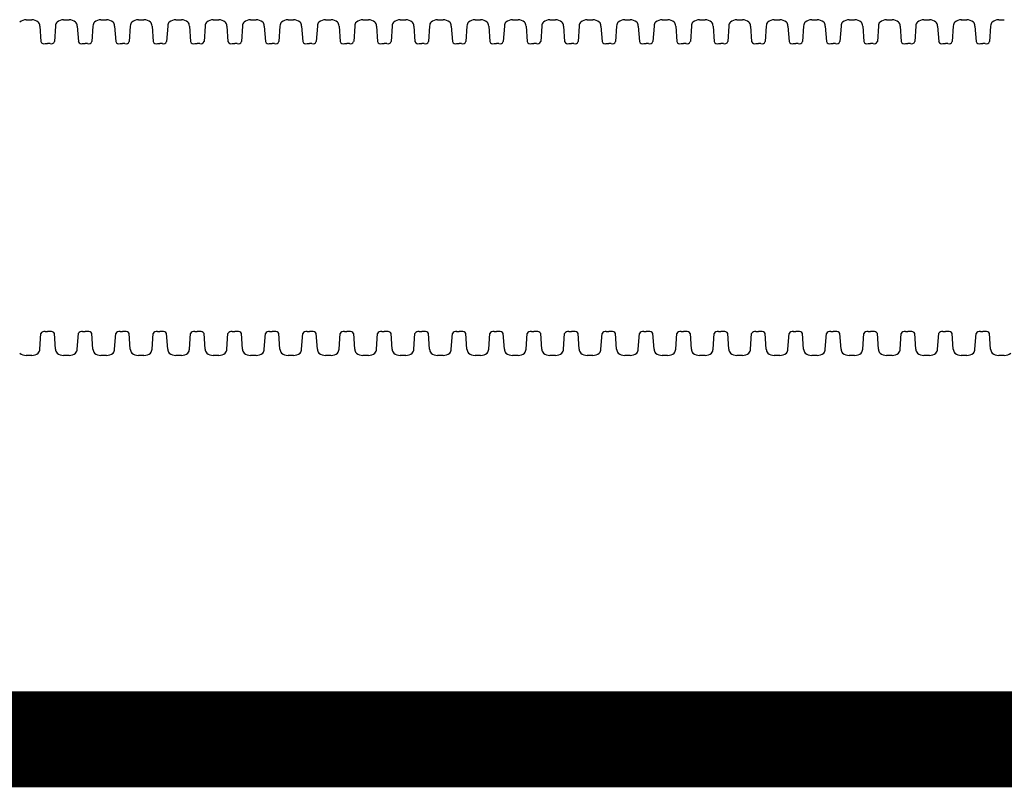
# Model space of a CAD drawing. Units: inches. Extents: x -5972 to 10471, y -3442 to 2819.
# Drawn here: x 229 to 250, y 2254 to 2270 of the extents above; entities that cross this region are included whole.
import ezdxf

# ---------------------------------------------------------------- set-up
doc = ezdxf.new("R2010")
doc.units = ezdxf.units.IN
doc.header["$LTSCALE"] = 35
doc.header["$MEASUREMENT"] = 0
doc.layers.add('Chamber Manifold', color=7, linetype='Continuous')

msp = doc.modelspace()

# ---------------------------------------------------------------- linework, layer by layer
at = {"layer": 'Chamber Manifold'}
for p, q in [((229.428, 2270.076), (229.545, 2270.076)), ((230.207, 2270.076), (230.324, 2270.076)), ((230.987, 2270.076), (231.103, 2270.076)), ((231.766, 2270.076), (231.882, 2270.076)), ((232.545, 2270.076), (232.662, 2270.076)), ((233.324, 2270.076), (233.441, 2270.076)), ((234.104, 2270.076), (234.22, 2270.076)), ((234.883, 2270.076), (234.999, 2270.076)), ((235.662, 2270.076), (235.778, 2270.076)), ((236.441, 2270.076), (236.558, 2270.076)), ((237.22, 2270.076), (237.337, 2270.076)), ((238, 2270.076), (238.116, 2270.076)), ((238.779, 2270.076), (238.895, 2270.076)), ((239.558, 2270.076), (239.675, 2270.076)), ((240.337, 2270.076), (240.454, 2270.076)), ((241.117, 2270.076), (241.233, 2270.076)), ((241.896, 2270.076), (242.012, 2270.076)), ((242.675, 2270.076), (242.791, 2270.076)), ((243.454, 2270.076), (243.571, 2270.076)), ((244.233, 2270.076), (244.35, 2270.076)), ((245.013, 2270.076), (245.129, 2270.076)), ((245.792, 2270.076), (245.908, 2270.076)), ((246.571, 2270.076), (246.687, 2270.076)), ((247.35, 2270.076), (247.467, 2270.076)), ((248.13, 2270.076), (248.246, 2270.076)), ((248.909, 2270.076), (249.025, 2270.076)), ((249.688, 2270.076), (249.804, 2270.076)), ((229.713, 2269.944), (229.735, 2269.618)), ((230.039, 2269.944), (230.017, 2269.618)), ((230.492, 2269.944), (230.515, 2269.618)), ((230.819, 2269.944), (230.796, 2269.618)), ((231.271, 2269.944), (231.294, 2269.618)), ((231.598, 2269.944), (231.575, 2269.618)), ((232.05, 2269.944), (232.073, 2269.618)), ((232.377, 2269.944), (232.354, 2269.618)), ((232.83, 2269.944), (232.852, 2269.618)), ((233.156, 2269.944), (233.134, 2269.618)), ((233.609, 2269.944), (233.631, 2269.618)), ((233.935, 2269.944), (233.913, 2269.618)), ((234.388, 2269.944), (234.411, 2269.618)), ((234.715, 2269.944), (234.692, 2269.618)), ((235.167, 2269.944), (235.19, 2269.618)), ((235.494, 2269.944), (235.471, 2269.618)), ((235.947, 2269.944), (235.969, 2269.618)), ((236.273, 2269.944), (236.251, 2269.618)), ((236.726, 2269.944), (236.748, 2269.618)), ((237.052, 2269.944), (237.03, 2269.618)), ((237.505, 2269.944), (237.527, 2269.618)), ((237.832, 2269.944), (237.809, 2269.618)), ((238.284, 2269.944), (238.307, 2269.618)), ((238.611, 2269.944), (238.588, 2269.618)), ((239.063, 2269.944), (239.086, 2269.618)), ((239.39, 2269.944), (239.367, 2269.618)), ((239.843, 2269.944), (239.865, 2269.618)), ((240.169, 2269.944), (240.147, 2269.618)), ((240.622, 2269.944), (240.644, 2269.618)), ((240.948, 2269.944), (240.926, 2269.618)), ((241.401, 2269.944), (241.424, 2269.618)), ((241.728, 2269.944), (241.705, 2269.618)), ((242.18, 2269.944), (242.203, 2269.618)), ((242.507, 2269.944), (242.484, 2269.618)), ((242.96, 2269.944), (242.982, 2269.618)), ((243.286, 2269.944), (243.264, 2269.618)), ((243.739, 2269.944), (243.761, 2269.618)), ((244.065, 2269.944), (244.043, 2269.618)), ((244.518, 2269.944), (244.54, 2269.618)), ((244.845, 2269.944), (244.822, 2269.618)), ((245.297, 2269.944), (245.32, 2269.618)), ((245.624, 2269.944), (245.601, 2269.618)), ((246.076, 2269.944), (246.099, 2269.618)), ((246.403, 2269.944), (246.38, 2269.618)), ((246.856, 2269.944), (246.878, 2269.618)), ((247.182, 2269.944), (247.16, 2269.618)), ((247.635, 2269.944), (247.657, 2269.618)), ((247.961, 2269.944), (247.939, 2269.618)), ((248.414, 2269.944), (248.437, 2269.618)), ((248.741, 2269.944), (248.718, 2269.618)), ((249.193, 2269.944), (249.216, 2269.618)), ((249.52, 2269.944), (249.497, 2269.618)), ((229.825, 2269.576), (229.876, 2269.576)), ((229.927, 2269.576), (229.876, 2269.576)), ((230.604, 2269.576), (230.655, 2269.576)), ((230.706, 2269.576), (230.655, 2269.576)), ((231.383, 2269.576), (231.434, 2269.576)), ((231.486, 2269.576), (231.434, 2269.576)), ((232.163, 2269.576), (232.213, 2269.576)), ((232.265, 2269.576), (232.213, 2269.576)), ((232.942, 2269.576), (232.993, 2269.576)), ((233.044, 2269.576), (232.993, 2269.576)), ((233.721, 2269.576), (233.772, 2269.576)), ((233.823, 2269.576), (233.772, 2269.576)), ((234.5, 2269.576), (234.551, 2269.576)), ((234.603, 2269.576), (234.551, 2269.576)), ((235.279, 2269.576), (235.33, 2269.576)), ((235.382, 2269.576), (235.33, 2269.576)), ((236.059, 2269.576), (236.109, 2269.576)), ((236.161, 2269.576), (236.109, 2269.576)), ((236.838, 2269.576), (236.889, 2269.576)), ((236.94, 2269.576), (236.889, 2269.576)), ((237.617, 2269.576), (237.668, 2269.576)), ((237.719, 2269.576), (237.668, 2269.576)), ((238.396, 2269.576), (238.447, 2269.576)), ((238.499, 2269.576), (238.447, 2269.576)), ((239.176, 2269.576), (239.226, 2269.576)), ((239.278, 2269.576), (239.226, 2269.576)), ((239.955, 2269.576), (240.006, 2269.576)), ((240.057, 2269.576), (240.006, 2269.576)), ((240.734, 2269.576), (240.785, 2269.576)), ((240.836, 2269.576), (240.785, 2269.576)), ((241.513, 2269.576), (241.564, 2269.576)), ((241.615, 2269.576), (241.564, 2269.576)), ((242.292, 2269.576), (242.343, 2269.576)), ((242.395, 2269.576), (242.343, 2269.576)), ((243.072, 2269.576), (243.122, 2269.576)), ((243.174, 2269.576), (243.122, 2269.576)), ((243.851, 2269.576), (243.902, 2269.576)), ((243.953, 2269.576), (243.902, 2269.576)), ((244.63, 2269.576), (244.681, 2269.576)), ((244.732, 2269.576), (244.681, 2269.576)), ((245.409, 2269.576), (245.46, 2269.576)), ((245.512, 2269.576), (245.46, 2269.576)), ((246.189, 2269.576), (246.239, 2269.576)), ((246.291, 2269.576), (246.239, 2269.576)), ((246.968, 2269.576), (247.018, 2269.576)), ((247.07, 2269.576), (247.018, 2269.576)), ((247.747, 2269.576), (247.798, 2269.576)), ((247.849, 2269.576), (247.798, 2269.576)), ((248.526, 2269.576), (248.577, 2269.576)), ((248.628, 2269.576), (248.577, 2269.576)), ((249.305, 2269.576), (249.356, 2269.576)), ((249.408, 2269.576), (249.356, 2269.576)), ((229.713, 2263.208), (229.735, 2263.533)), ((229.825, 2263.576), (229.876, 2263.576)), ((229.927, 2263.576), (229.876, 2263.576)), ((230.039, 2263.208), (230.017, 2263.533)), ((230.492, 2263.208), (230.515, 2263.533)), ((230.604, 2263.576), (230.655, 2263.576)), ((230.706, 2263.576), (230.655, 2263.576)), ((230.819, 2263.208), (230.796, 2263.533)), ((231.271, 2263.208), (231.294, 2263.533)), ((231.383, 2263.576), (231.434, 2263.576)), ((231.486, 2263.576), (231.434, 2263.576)), ((231.598, 2263.208), (231.575, 2263.533)), ((232.05, 2263.208), (232.073, 2263.533)), ((232.163, 2263.576), (232.213, 2263.576)), ((232.265, 2263.576), (232.213, 2263.576)), ((232.377, 2263.208), (232.354, 2263.533)), ((232.83, 2263.208), (232.852, 2263.533)), ((232.942, 2263.576), (232.993, 2263.576)), ((233.044, 2263.576), (232.993, 2263.576)), ((233.156, 2263.208), (233.134, 2263.533)), ((233.609, 2263.208), (233.631, 2263.533)), ((233.721, 2263.576), (233.772, 2263.576)), ((233.823, 2263.576), (233.772, 2263.576)), ((233.935, 2263.208), (233.913, 2263.533)), ((234.388, 2263.208), (234.411, 2263.533)), ((234.5, 2263.576), (234.551, 2263.576)), ((234.603, 2263.576), (234.551, 2263.576)), ((234.715, 2263.208), (234.692, 2263.533)), ((235.167, 2263.208), (235.19, 2263.533)), ((235.279, 2263.576), (235.33, 2263.576)), ((235.382, 2263.576), (235.33, 2263.576)), ((235.494, 2263.208), (235.471, 2263.533)), ((235.947, 2263.208), (235.969, 2263.533)), ((236.059, 2263.576), (236.109, 2263.576)), ((236.161, 2263.576), (236.109, 2263.576)), ((236.273, 2263.208), (236.251, 2263.533)), ((236.726, 2263.208), (236.748, 2263.533)), ((236.838, 2263.576), (236.889, 2263.576)), ((236.94, 2263.576), (236.889, 2263.576)), ((237.052, 2263.208), (237.03, 2263.533)), ((237.505, 2263.208), (237.527, 2263.533)), ((237.617, 2263.576), (237.668, 2263.576)), ((237.719, 2263.576), (237.668, 2263.576)), ((237.832, 2263.208), (237.809, 2263.533)), ((238.284, 2263.208), (238.307, 2263.533)), ((238.396, 2263.576), (238.447, 2263.576)), ((238.499, 2263.576), (238.447, 2263.576)), ((238.611, 2263.208), (238.588, 2263.533)), ((239.063, 2263.208), (239.086, 2263.533)), ((239.176, 2263.576), (239.226, 2263.576)), ((239.278, 2263.576), (239.226, 2263.576)), ((239.39, 2263.208), (239.367, 2263.533)), ((239.843, 2263.208), (239.865, 2263.533)), ((239.955, 2263.576), (240.006, 2263.576)), ((240.057, 2263.576), (240.006, 2263.576)), ((240.169, 2263.208), (240.147, 2263.533)), ((240.622, 2263.208), (240.644, 2263.533)), ((240.734, 2263.576), (240.785, 2263.576)), ((240.836, 2263.576), (240.785, 2263.576)), ((240.948, 2263.208), (240.926, 2263.533)), ((241.401, 2263.208), (241.424, 2263.533)), ((241.513, 2263.576), (241.564, 2263.576)), ((241.615, 2263.576), (241.564, 2263.576)), ((241.728, 2263.208), (241.705, 2263.533)), ((242.18, 2263.208), (242.203, 2263.533)), ((242.292, 2263.576), (242.343, 2263.576)), ((242.395, 2263.576), (242.343, 2263.576)), ((242.507, 2263.208), (242.484, 2263.533)), ((242.96, 2263.208), (242.982, 2263.533)), ((243.072, 2263.576), (243.122, 2263.576)), ((243.174, 2263.576), (243.122, 2263.576)), ((243.286, 2263.208), (243.264, 2263.533)), ((243.739, 2263.208), (243.761, 2263.533)), ((243.851, 2263.576), (243.902, 2263.576)), ((243.953, 2263.576), (243.902, 2263.576)), ((244.065, 2263.208), (244.043, 2263.533)), ((244.518, 2263.208), (244.54, 2263.533)), ((244.63, 2263.576), (244.681, 2263.576)), ((244.732, 2263.576), (244.681, 2263.576)), ((244.845, 2263.208), (244.822, 2263.533)), ((245.297, 2263.208), (245.32, 2263.533)), ((245.409, 2263.576), (245.46, 2263.576)), ((245.512, 2263.576), (245.46, 2263.576)), ((245.624, 2263.208), (245.601, 2263.533)), ((246.076, 2263.208), (246.099, 2263.533)), ((246.189, 2263.576), (246.239, 2263.576)), ((246.291, 2263.576), (246.239, 2263.576)), ((246.403, 2263.208), (246.38, 2263.533)), ((246.856, 2263.208), (246.878, 2263.533)), ((246.968, 2263.576), (247.018, 2263.576)), ((247.07, 2263.576), (247.018, 2263.576)), ((247.182, 2263.208), (247.16, 2263.533)), ((247.635, 2263.208), (247.657, 2263.533)), ((247.747, 2263.576), (247.798, 2263.576)), ((247.849, 2263.576), (247.798, 2263.576)), ((247.961, 2263.208), (247.939, 2263.533)), ((248.414, 2263.208), (248.437, 2263.533)), ((248.526, 2263.576), (248.577, 2263.576)), ((248.628, 2263.576), (248.577, 2263.576)), ((248.741, 2263.208), (248.718, 2263.533)), ((249.193, 2263.208), (249.216, 2263.533)), ((249.305, 2263.576), (249.356, 2263.576)), ((249.408, 2263.576), (249.356, 2263.576)), ((249.52, 2263.208), (249.497, 2263.533)), ((229.545, 2263.076), (229.428, 2263.076)), ((230.324, 2263.076), (230.207, 2263.076)), ((231.103, 2263.076), (230.987, 2263.076)), ((231.882, 2263.076), (231.766, 2263.076)), ((232.662, 2263.076), (232.545, 2263.076)), ((233.441, 2263.076), (233.324, 2263.076)), ((234.22, 2263.076), (234.104, 2263.076)), ((234.999, 2263.076), (234.883, 2263.076)), ((235.778, 2263.076), (235.662, 2263.076)), ((236.558, 2263.076), (236.441, 2263.076)), ((237.337, 2263.076), (237.22, 2263.076)), ((238.116, 2263.076), (238, 2263.076)), ((238.895, 2263.076), (238.779, 2263.076)), ((239.675, 2263.076), (239.558, 2263.076)), ((240.454, 2263.076), (240.337, 2263.076)), ((241.233, 2263.076), (241.117, 2263.076)), ((242.012, 2263.076), (241.896, 2263.076)), ((242.791, 2263.076), (242.675, 2263.076)), ((243.571, 2263.076), (243.454, 2263.076)), ((244.35, 2263.076), (244.233, 2263.076)), ((245.129, 2263.076), (245.013, 2263.076)), ((245.908, 2263.076), (245.792, 2263.076)), ((246.687, 2263.076), (246.571, 2263.076)), ((247.467, 2263.076), (247.35, 2263.076)), ((248.246, 2263.076), (248.13, 2263.076)), ((249.025, 2263.076), (248.909, 2263.076)), ((249.804, 2263.076), (249.688, 2263.076))]:
    msp.add_line(p, q, dxfattribs=at)
at = {"layer": 'Chamber Manifold', "ltscale": 0.01, "const_width": 2}
msp.add_lwpolyline([(9.241, 2255.076), (277.025, 2255.076)], dxfattribs=at)
at = {"layer": 'Chamber Manifold'}
for centre, radius, start, end in [((229.45, 2269.811), 0.266, 94.7047, 126.1536), ((229.523, 2269.811), 0.266, 53.8464, 85.2953), ((229.596, 2269.944), 0.116, 359.7071, 44.404), ((230.156, 2269.944), 0.116, 135.596, 180.2929), ((230.229, 2269.811), 0.266, 94.7047, 126.1536), ((230.302, 2269.811), 0.266, 53.8464, 85.2953), ((230.376, 2269.944), 0.116, 359.7071, 44.404), ((230.935, 2269.944), 0.116, 135.596, 180.2929), ((231.008, 2269.811), 0.266, 94.7047, 126.1536), ((231.081, 2269.811), 0.266, 53.8464, 85.2953), ((231.155, 2269.944), 0.116, 359.7071, 44.404), ((231.714, 2269.944), 0.116, 135.596, 180.2929), ((231.788, 2269.811), 0.266, 94.7047, 126.1536), ((231.861, 2269.811), 0.266, 53.8464, 85.2953), ((231.934, 2269.944), 0.116, 359.7071, 44.404), ((232.493, 2269.944), 0.116, 135.596, 180.2929), ((232.567, 2269.811), 0.266, 94.7047, 126.1536), ((232.64, 2269.811), 0.266, 53.8464, 85.2953), ((232.713, 2269.944), 0.116, 359.7071, 44.404), ((233.273, 2269.944), 0.116, 135.596, 180.2929), ((233.346, 2269.811), 0.266, 94.7047, 126.1536), ((233.419, 2269.811), 0.266, 53.8464, 85.2953), ((233.493, 2269.944), 0.116, 359.7071, 44.404), ((234.052, 2269.944), 0.116, 135.596, 180.2929), ((234.125, 2269.811), 0.266, 94.7047, 126.1536), ((234.198, 2269.811), 0.266, 53.8464, 85.2953), ((234.272, 2269.944), 0.116, 359.7071, 44.404), ((234.831, 2269.944), 0.116, 135.596, 180.2929), ((234.905, 2269.811), 0.266, 94.7047, 126.1536), ((234.977, 2269.811), 0.266, 53.8464, 85.2953), ((235.051, 2269.944), 0.116, 359.7071, 44.404), ((235.61, 2269.944), 0.116, 135.596, 180.2929), ((235.684, 2269.811), 0.266, 94.7047, 126.1536), ((235.757, 2269.811), 0.266, 53.8464, 85.2953), ((235.83, 2269.944), 0.116, 359.7071, 44.404), ((236.389, 2269.944), 0.116, 135.596, 180.2929), ((236.463, 2269.811), 0.266, 94.7047, 126.1536), ((236.536, 2269.811), 0.266, 53.8464, 85.2953), ((236.609, 2269.944), 0.116, 359.7071, 44.404), ((237.169, 2269.944), 0.116, 135.596, 180.2929), ((237.242, 2269.811), 0.266, 94.7047, 126.1536), ((237.315, 2269.811), 0.266, 53.8464, 85.2953), ((237.389, 2269.944), 0.116, 359.7071, 44.404), ((237.948, 2269.944), 0.116, 135.596, 180.2929), ((238.021, 2269.811), 0.266, 94.7047, 126.1536), ((238.094, 2269.811), 0.266, 53.8464, 85.2953), ((238.168, 2269.944), 0.116, 359.7071, 44.404), ((238.727, 2269.944), 0.116, 135.596, 180.2929), ((238.801, 2269.811), 0.266, 94.7047, 126.1536), ((238.873, 2269.811), 0.266, 53.8464, 85.2953), ((238.947, 2269.944), 0.116, 359.7071, 44.404), ((239.506, 2269.944), 0.116, 135.596, 180.2929), ((239.58, 2269.811), 0.266, 94.7047, 126.1536), ((239.653, 2269.811), 0.266, 53.8464, 85.2953), ((239.726, 2269.944), 0.116, 359.7071, 44.404), ((240.285, 2269.944), 0.116, 135.596, 180.2929), ((240.359, 2269.811), 0.266, 94.7047, 126.1536), ((240.432, 2269.811), 0.266, 53.8464, 85.2953), ((240.506, 2269.944), 0.116, 359.7071, 44.404), ((241.065, 2269.944), 0.116, 135.596, 180.2929), ((241.138, 2269.811), 0.266, 94.7047, 126.1536), ((241.211, 2269.811), 0.266, 53.8464, 85.2953), ((241.285, 2269.944), 0.116, 359.7071, 44.404), ((241.844, 2269.944), 0.116, 135.596, 180.2929), ((241.918, 2269.811), 0.266, 94.7047, 126.1536), ((241.99, 2269.811), 0.266, 53.8464, 85.2953), ((242.064, 2269.944), 0.116, 359.7071, 44.404), ((242.623, 2269.944), 0.116, 135.596, 180.2929), ((242.697, 2269.811), 0.266, 94.7047, 126.1536), ((242.77, 2269.811), 0.266, 53.8464, 85.2953), ((242.843, 2269.944), 0.116, 359.7071, 44.404), ((243.402, 2269.944), 0.116, 135.596, 180.2929), ((243.476, 2269.811), 0.266, 94.7047, 126.1536), ((243.549, 2269.811), 0.266, 53.8464, 85.2953), ((243.622, 2269.944), 0.116, 359.7071, 44.404), ((244.182, 2269.944), 0.116, 135.596, 180.2929), ((244.255, 2269.811), 0.266, 94.7047, 126.1536), ((244.328, 2269.811), 0.266, 53.8464, 85.2953), ((244.402, 2269.944), 0.116, 359.7071, 44.404), ((244.961, 2269.944), 0.116, 135.596, 180.2929), ((245.034, 2269.811), 0.266, 94.7047, 126.1536), ((245.107, 2269.811), 0.266, 53.8464, 85.2953), ((245.181, 2269.944), 0.116, 359.7071, 44.404), ((245.74, 2269.944), 0.116, 135.596, 180.2929), ((245.814, 2269.811), 0.266, 94.7047, 126.1536), ((245.886, 2269.811), 0.266, 53.8464, 85.2953), ((245.96, 2269.944), 0.116, 359.7071, 44.404), ((246.519, 2269.944), 0.116, 135.596, 180.2929), ((246.593, 2269.811), 0.266, 94.7047, 126.1536), ((246.666, 2269.811), 0.266, 53.8464, 85.2953), ((246.739, 2269.944), 0.116, 359.7071, 44.404), ((247.298, 2269.944), 0.116, 135.596, 180.2929), ((247.372, 2269.811), 0.266, 94.7047, 126.1536), ((247.445, 2269.811), 0.266, 53.8464, 85.2953), ((247.519, 2269.944), 0.116, 359.7071, 44.404), ((248.078, 2269.944), 0.116, 135.596, 180.2929), ((248.151, 2269.811), 0.266, 94.7047, 126.1536), ((248.224, 2269.811), 0.266, 53.8464, 85.2953), ((248.298, 2269.944), 0.116, 359.7071, 44.404), ((248.857, 2269.944), 0.116, 135.596, 180.2929), ((248.931, 2269.811), 0.266, 94.7047, 126.1536), ((249.003, 2269.811), 0.266, 53.8464, 85.2953), ((249.077, 2269.944), 0.116, 359.7071, 44.404), ((249.636, 2269.944), 0.116, 135.596, 180.2929), ((249.71, 2269.811), 0.266, 94.7047, 126.1536), ((229.805, 2269.651), 0.0771, 204.5726, 284.6573), ((229.947, 2269.651), 0.0771, 255.3427, 335.4274), ((230.585, 2269.651), 0.0771, 204.5726, 284.6573), ((230.726, 2269.651), 0.0771, 255.3427, 335.4274), ((231.364, 2269.651), 0.0771, 204.5726, 284.6573), ((231.505, 2269.651), 0.0771, 255.3427, 335.4274), ((232.143, 2269.651), 0.0771, 204.5726, 284.6573), ((232.284, 2269.651), 0.0771, 255.3427, 335.4274), ((232.922, 2269.651), 0.0771, 204.5726, 284.6573), ((233.064, 2269.651), 0.0771, 255.3427, 335.4274), ((233.702, 2269.651), 0.0771, 204.5726, 284.6573), ((233.843, 2269.651), 0.0771, 255.3427, 335.4274), ((234.481, 2269.651), 0.0771, 204.5726, 284.6573), ((234.622, 2269.651), 0.0771, 255.3427, 335.4274), ((235.26, 2269.651), 0.0771, 204.5726, 284.6573), ((235.401, 2269.651), 0.0771, 255.3427, 335.4274), ((236.039, 2269.651), 0.0771, 204.5726, 284.6573), ((236.18, 2269.651), 0.0771, 255.3427, 335.4274), ((236.818, 2269.651), 0.0771, 204.5726, 284.6573), ((236.96, 2269.651), 0.0771, 255.3427, 335.4274), ((237.598, 2269.651), 0.0771, 204.5726, 284.6573), ((237.739, 2269.651), 0.0771, 255.3427, 335.4274), ((238.377, 2269.651), 0.0771, 204.5726, 284.6573), ((238.518, 2269.651), 0.0771, 255.3427, 335.4274), ((239.156, 2269.651), 0.0771, 204.5726, 284.6573), ((239.297, 2269.651), 0.0771, 255.3427, 335.4274), ((239.935, 2269.651), 0.0771, 204.5726, 284.6573), ((240.077, 2269.651), 0.0771, 255.3427, 335.4274), ((240.715, 2269.651), 0.0771, 204.5726, 284.6573), ((240.856, 2269.651), 0.0771, 255.3427, 335.4274), ((241.494, 2269.651), 0.0771, 204.5726, 284.6573), ((241.635, 2269.651), 0.0771, 255.3427, 335.4274), ((242.273, 2269.651), 0.0771, 204.5726, 284.6573), ((242.414, 2269.651), 0.0771, 255.3427, 335.4274), ((243.052, 2269.651), 0.0771, 204.5726, 284.6573), ((243.193, 2269.651), 0.0771, 255.3427, 335.4274), ((243.831, 2269.651), 0.0771, 204.5726, 284.6573), ((243.973, 2269.651), 0.0771, 255.3427, 335.4274), ((244.611, 2269.651), 0.0771, 204.5726, 284.6573), ((244.752, 2269.651), 0.0771, 255.3427, 335.4274), ((245.39, 2269.651), 0.0771, 204.5726, 284.6573), ((245.531, 2269.651), 0.0771, 255.3427, 335.4274), ((246.169, 2269.651), 0.0771, 204.5726, 284.6573), ((246.31, 2269.651), 0.0771, 255.3427, 335.4274), ((246.948, 2269.651), 0.0771, 204.5726, 284.6573), ((247.09, 2269.651), 0.0771, 255.3427, 335.4274), ((247.727, 2269.651), 0.0771, 204.5726, 284.6573), ((247.869, 2269.651), 0.0771, 255.3427, 335.4274), ((248.507, 2269.651), 0.0771, 204.5726, 284.6573), ((248.648, 2269.651), 0.0771, 255.3427, 335.4274), ((249.286, 2269.651), 0.0771, 204.5726, 284.6573), ((249.427, 2269.651), 0.0771, 255.3427, 335.4274), ((229.805, 2263.501), 0.0771, 75.3427, 155.4274), ((229.947, 2263.501), 0.0771, 24.5726, 104.6573), ((230.585, 2263.501), 0.0771, 75.3427, 155.4274), ((230.726, 2263.501), 0.0771, 24.5726, 104.6573), ((231.364, 2263.501), 0.0771, 75.3427, 155.4274), ((231.505, 2263.501), 0.0771, 24.5726, 104.6573), ((232.143, 2263.501), 0.0771, 75.3427, 155.4274), ((232.284, 2263.501), 0.0771, 24.5726, 104.6573), ((232.922, 2263.501), 0.0771, 75.3427, 155.4274), ((233.064, 2263.501), 0.0771, 24.5726, 104.6573), ((233.702, 2263.501), 0.0771, 75.3427, 155.4274), ((233.843, 2263.501), 0.0771, 24.5726, 104.6573), ((234.481, 2263.501), 0.0771, 75.3427, 155.4274), ((234.622, 2263.501), 0.0771, 24.5726, 104.6573), ((235.26, 2263.501), 0.0771, 75.3427, 155.4274), ((235.401, 2263.501), 0.0771, 24.5726, 104.6573), ((236.039, 2263.501), 0.0771, 75.3427, 155.4274), ((236.18, 2263.501), 0.0771, 24.5726, 104.6573), ((236.818, 2263.501), 0.0771, 75.3427, 155.4274), ((236.96, 2263.501), 0.0771, 24.5726, 104.6573), ((237.598, 2263.501), 0.0771, 75.3427, 155.4274), ((237.739, 2263.501), 0.0771, 24.5726, 104.6573), ((238.377, 2263.501), 0.0771, 75.3427, 155.4274), ((238.518, 2263.501), 0.0771, 24.5726, 104.6573), ((239.156, 2263.501), 0.0771, 75.3427, 155.4274), ((239.297, 2263.501), 0.0771, 24.5726, 104.6573), ((239.935, 2263.501), 0.0771, 75.3427, 155.4274), ((240.077, 2263.501), 0.0771, 24.5726, 104.6573), ((240.715, 2263.501), 0.0771, 75.3427, 155.4274), ((240.856, 2263.501), 0.0771, 24.5726, 104.6573), ((241.494, 2263.501), 0.0771, 75.3427, 155.4274), ((241.635, 2263.501), 0.0771, 24.5726, 104.6573), ((242.273, 2263.501), 0.0771, 75.3427, 155.4274), ((242.414, 2263.501), 0.0771, 24.5726, 104.6573), ((243.052, 2263.501), 0.0771, 75.3427, 155.4274), ((243.193, 2263.501), 0.0771, 24.5726, 104.6573), ((243.831, 2263.501), 0.0771, 75.3427, 155.4274), ((243.973, 2263.501), 0.0771, 24.5726, 104.6573), ((244.611, 2263.501), 0.0771, 75.3427, 155.4274), ((244.752, 2263.501), 0.0771, 24.5726, 104.6573), ((245.39, 2263.501), 0.0771, 75.3427, 155.4274), ((245.531, 2263.501), 0.0771, 24.5726, 104.6573), ((246.169, 2263.501), 0.0771, 75.3427, 155.4274), ((246.31, 2263.501), 0.0771, 24.5726, 104.6573), ((246.948, 2263.501), 0.0771, 75.3427, 155.4274), ((247.09, 2263.501), 0.0771, 24.5726, 104.6573), ((247.727, 2263.501), 0.0771, 75.3427, 155.4274), ((247.869, 2263.501), 0.0771, 24.5726, 104.6573), ((248.507, 2263.501), 0.0771, 75.3427, 155.4274), ((248.648, 2263.501), 0.0771, 24.5726, 104.6573), ((249.286, 2263.501), 0.0771, 75.3427, 155.4274), ((249.427, 2263.501), 0.0771, 24.5726, 104.6573), ((229.596, 2263.208), 0.116, 315.596, 0.2929), ((230.156, 2263.208), 0.116, 179.7071, 224.404), ((230.376, 2263.208), 0.116, 315.596, 0.2929), ((230.935, 2263.208), 0.116, 179.7071, 224.404), ((231.155, 2263.208), 0.116, 315.596, 0.2929), ((231.714, 2263.208), 0.116, 179.7071, 224.404), ((231.934, 2263.208), 0.116, 315.596, 0.2929), ((232.493, 2263.208), 0.116, 179.7071, 224.404), ((232.713, 2263.208), 0.116, 315.596, 0.2929), ((233.273, 2263.208), 0.116, 179.7071, 224.404), ((233.493, 2263.208), 0.116, 315.596, 0.2929), ((234.052, 2263.208), 0.116, 179.7071, 224.404), ((234.272, 2263.208), 0.116, 315.596, 0.2929), ((234.831, 2263.208), 0.116, 179.7071, 224.404), ((235.051, 2263.208), 0.116, 315.596, 0.2929), ((235.61, 2263.208), 0.116, 179.7071, 224.404), ((235.83, 2263.208), 0.116, 315.596, 0.2929), ((236.389, 2263.208), 0.116, 179.7071, 224.404), ((236.609, 2263.208), 0.116, 315.596, 0.2929), ((237.169, 2263.208), 0.116, 179.7071, 224.404), ((237.389, 2263.208), 0.116, 315.596, 0.2929), ((237.948, 2263.208), 0.116, 179.7071, 224.404), ((238.168, 2263.208), 0.116, 315.596, 0.2929), ((238.727, 2263.208), 0.116, 179.7071, 224.404), ((238.947, 2263.208), 0.116, 315.596, 0.2929), ((239.506, 2263.208), 0.116, 179.7071, 224.404), ((239.726, 2263.208), 0.116, 315.596, 0.2929), ((240.285, 2263.208), 0.116, 179.7071, 224.404), ((240.506, 2263.208), 0.116, 315.596, 0.2929), ((241.065, 2263.208), 0.116, 179.7071, 224.404), ((241.285, 2263.208), 0.116, 315.596, 0.2929), ((241.844, 2263.208), 0.116, 179.7071, 224.404), ((242.064, 2263.208), 0.116, 315.596, 0.2929), ((242.623, 2263.208), 0.116, 179.7071, 224.404), ((242.843, 2263.208), 0.116, 315.596, 0.2929), ((243.402, 2263.208), 0.116, 179.7071, 224.404), ((243.622, 2263.208), 0.116, 315.596, 0.2929), ((244.182, 2263.208), 0.116, 179.7071, 224.404), ((244.402, 2263.208), 0.116, 315.596, 0.2929), ((244.961, 2263.208), 0.116, 179.7071, 224.404), ((245.181, 2263.208), 0.116, 315.596, 0.2929), ((245.74, 2263.208), 0.116, 179.7071, 224.404), ((245.96, 2263.208), 0.116, 315.596, 0.2929), ((246.519, 2263.208), 0.116, 179.7071, 224.404), ((246.739, 2263.208), 0.116, 315.596, 0.2929), ((247.298, 2263.208), 0.116, 179.7071, 224.404), ((247.519, 2263.208), 0.116, 315.596, 0.2929), ((248.078, 2263.208), 0.116, 179.7071, 224.404), ((248.298, 2263.208), 0.116, 315.596, 0.2929), ((248.857, 2263.208), 0.116, 179.7071, 224.404), ((249.077, 2263.208), 0.116, 315.596, 0.2929), ((249.636, 2263.208), 0.116, 179.7071, 224.404), ((229.45, 2263.341), 0.266, 233.8464, 265.2953), ((229.523, 2263.341), 0.266, 274.7047, 306.1536), ((230.229, 2263.341), 0.266, 233.8464, 265.2953), ((230.302, 2263.341), 0.266, 274.7047, 306.1536), ((231.008, 2263.341), 0.266, 233.8464, 265.2953), ((231.081, 2263.341), 0.266, 274.7047, 306.1536), ((231.788, 2263.341), 0.266, 233.8464, 265.2953), ((231.861, 2263.341), 0.266, 274.7047, 306.1536), ((232.567, 2263.341), 0.266, 233.8464, 265.2953), ((232.64, 2263.341), 0.266, 274.7047, 306.1536), ((233.346, 2263.341), 0.266, 233.8464, 265.2953), ((233.419, 2263.341), 0.266, 274.7047, 306.1536), ((234.125, 2263.341), 0.266, 233.8464, 265.2953), ((234.198, 2263.341), 0.266, 274.7047, 306.1536), ((234.905, 2263.341), 0.266, 233.8464, 265.2953), ((234.977, 2263.341), 0.266, 274.7047, 306.1536), ((235.684, 2263.341), 0.266, 233.8464, 265.2953), ((235.757, 2263.341), 0.266, 274.7047, 306.1536), ((236.463, 2263.341), 0.266, 233.8464, 265.2953), ((236.536, 2263.341), 0.266, 274.7047, 306.1536), ((237.242, 2263.341), 0.266, 233.8464, 265.2953), ((237.315, 2263.341), 0.266, 274.7047, 306.1536), ((238.021, 2263.341), 0.266, 233.8464, 265.2953), ((238.094, 2263.341), 0.266, 274.7047, 306.1536), ((238.801, 2263.341), 0.266, 233.8464, 265.2953), ((238.873, 2263.341), 0.266, 274.7047, 306.1536), ((239.58, 2263.341), 0.266, 233.8464, 265.2953), ((239.653, 2263.341), 0.266, 274.7047, 306.1536), ((240.359, 2263.341), 0.266, 233.8464, 265.2953), ((240.432, 2263.341), 0.266, 274.7047, 306.1536), ((241.138, 2263.341), 0.266, 233.8464, 265.2953), ((241.211, 2263.341), 0.266, 274.7047, 306.1536), ((241.918, 2263.341), 0.266, 233.8464, 265.2953), ((241.99, 2263.341), 0.266, 274.7047, 306.1536), ((242.697, 2263.341), 0.266, 233.8464, 265.2953), ((242.77, 2263.341), 0.266, 274.7047, 306.1536), ((243.476, 2263.341), 0.266, 233.8464, 265.2953), ((243.549, 2263.341), 0.266, 274.7047, 306.1536), ((244.255, 2263.341), 0.266, 233.8464, 265.2953), ((244.328, 2263.341), 0.266, 274.7047, 306.1536), ((245.034, 2263.341), 0.266, 233.8464, 265.2953), ((245.107, 2263.341), 0.266, 274.7047, 306.1536), ((245.814, 2263.341), 0.266, 233.8464, 265.2953), ((245.886, 2263.341), 0.266, 274.7047, 306.1536), ((246.593, 2263.341), 0.266, 233.8464, 265.2953), ((246.666, 2263.341), 0.266, 274.7047, 306.1536), ((247.372, 2263.341), 0.266, 233.8464, 265.2953), ((247.445, 2263.341), 0.266, 274.7047, 306.1536), ((248.151, 2263.341), 0.266, 233.8464, 265.2953), ((248.224, 2263.341), 0.266, 274.7047, 306.1536), ((248.931, 2263.341), 0.266, 233.8464, 265.2953), ((249.003, 2263.341), 0.266, 274.7047, 306.1536), ((249.71, 2263.341), 0.266, 233.8464, 265.2953), ((249.783, 2263.341), 0.266, 274.7047, 306.1536)]:
    msp.add_arc(centre, radius, start, end, dxfattribs=at)

doc.saveas('drawing.dxf')
